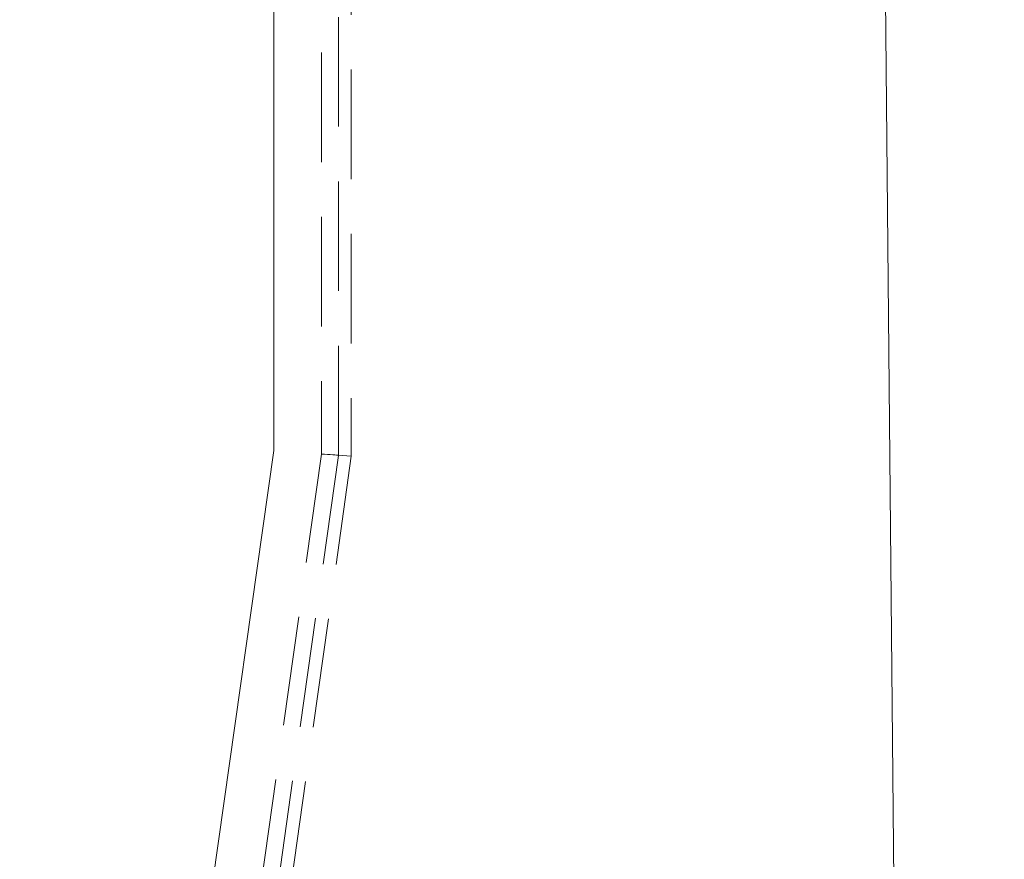
# Model space of a CAD drawing. Units: millimetres. Extents: x 0 to 507, y -3 to 297.
# Drawn here: x 346 to 357, y 232 to 241 of the extents above; entities that cross this region are included whole.
import ezdxf

# ---------------------------------------------------------------- set-up
doc = ezdxf.new("R2010")
doc.units = ezdxf.units.MM
doc.linetypes.add('HIDDEN', pattern=[1.905, 1.27, -0.635])
doc.layers.add('FORMAT', color=7, linetype='Continuous')
doc.styles.add('SLDTEXTSTYLE3', font='TXT', dxfattribs={"width": 0.75})
doc.dimstyles.new('SLDDIMSTYLE1', dxfattribs={"dimtxt": 3, "dimasz": 3, "dimexe": 0, "dimexo": 0.0625, "dimgap": 0.75, "dimtad": 2, "dimlfac": 10, "dimrnd": 1e-09, "dimzin": 12, "dimdsep": 46, "dimtxsty": 'SLDTEXTSTYLE3', "dimsah": 1, "dimcen": 0.09, "dimadec": 0, "dimazin": 3, "dimtfac": 1, "dimtofl": 0, "dimtmove": 0, "dimatfit": 3, "dimfxl": 0, "dimfrac": 2, "dimtolj": 1, "dimtzin": 12, "dimarcsym": 0})
doc.dimstyles.new('SLDDIMSTYLE3', dxfattribs={"dimtxt": 3, "dimasz": 3, "dimexe": 0, "dimexo": 0.0625, "dimgap": 0.75, "dimtad": 2, "dimdec": 0, "dimlfac": 10, "dimrnd": 1e-09, "dimzin": 12, "dimdsep": 46, "dimtxsty": 'SLDTEXTSTYLE3', "dimsah": 1, "dimcen": 0.09, "dimadec": 0, "dimazin": 3, "dimtfac": 1, "dimtofl": 0, "dimtmove": 0, "dimatfit": 3, "dimfxl": 0, "dimfrac": 2, "dimtolj": 1, "dimtzin": 12, "dimarcsym": 0})

# ---------------------------------------------------------------- blocks, each defined once
blk = doc.blocks.new('_D_10')
at = {"layer": 'FORMAT'}
for p, q in [((355.082, 251.885), (367.388, 251.885)), ((366.388, 251.885), (366.388, 206.888)), ((323.888, 206.888), (367.388, 206.888))]:
    blk.add_line(p, q, dxfattribs=at)
for points in [[(366.388, 251.885), (365.638, 248.885), (367.138, 248.885)], [(366.388, 206.888), (367.138, 209.888), (365.638, 209.888)]]:
    blk.add_solid(points, dxfattribs=at)
at = {"layer": 'FORMAT', "insert": (362.52, 225.434, -50.489), "char_height": 3, "attachment_point": 1, "rotation": 90, "style": 'SLDTEXTSTYLE3'}
blk.add_mtext('450', dxfattribs=at)
blk = doc.blocks.new('_D_11')
at = {"layer": 'FORMAT'}
for p, q in [((355.389, 255.388), (374.998, 255.388)), ((373.998, 255.388), (373.998, 197.888)), ((356.388, 197.888), (374.998, 197.888))]:
    blk.add_line(p, q, dxfattribs=at)
for points in [[(373.998, 255.388), (373.248, 252.388), (374.748, 252.388)], [(373.998, 197.888), (374.748, 200.888), (373.248, 200.888)]]:
    blk.add_solid(points, dxfattribs=at)
at = {"layer": 'FORMAT', "insert": (370.13, 225.552, -50.489), "char_height": 3, "attachment_point": 1, "rotation": 90, "style": 'SLDTEXTSTYLE3'}
blk.add_mtext('575', dxfattribs=at)

msp = doc.modelspace()

# ---------------------------------------------------------------- linework, layer by layer
at = {"color": 7, "linetype": 'Continuous', "lineweight": 15}
for p, q in [((348.8877, 251.3125), (348.8877, 236.2883)), ((356.3035, 206.8883), (355.8877, 251.3474)), ((348.8877, 236.2883), (347.6522, 227.5342))]:
    msp.add_line(p, q, dxfattribs=at)
at = {"color": 7, "linetype": 'HIDDEN', "lineweight": 0}
for p, q in [((349.4435, 244.7137), (349.4435, 236.2493)), ((349.6405, 236.2354), (349.6405, 244.6)), ((349.7877, 244.515), (349.7877, 236.2251)), ((349.4435, 236.2493), (348.2026, 227.4566)), ((348.3976, 227.429), (349.6405, 236.2354)), ((349.7877, 236.2251), (348.5433, 227.4085)), ((349.6405, 236.2354), (349.7877, 236.2251))]:
    msp.add_line(p, q, dxfattribs=at)
at = {"color": 7, "linetype": 'HIDDEN', "lineweight": 0, "flags": 128}
msp.add_lwpolyline([(349.4435, 236.2493), (349.4783, 236.2468), (349.512, 236.2445), (349.5435, 236.2422), (349.5721, 236.2402), (349.5968, 236.2385), (349.6168, 236.2371), (349.6315, 236.2361), (349.6405, 236.2354)], dxfattribs=at)

# ---------------------------------------------------------------- dimensions: what is measured, and where the dimension line sits
at = {"layer": 'FORMAT'}
for base, p1, p2, dimstyle, picture, middle in [((373.9977, 197.8883), (355.3891, 255.3884), (356.3877, 197.8883), 'SLDDIMSTYLE1', '_D_11', (373.9977, 230.0956)), ((366.3877, 206.8883), (355.0817, 251.8855), (323.8877, 206.8883), 'SLDDIMSTYLE3', '_D_10', (366.3877, 229.9781))]:
    dim = msp.add_linear_dim(base=base, p1=p1, p2=p2, angle=90, dimstyle=dimstyle, dxfattribs=at)
    dim.commit()
    dim.dimension.update_dxf_attribs({"geometry": picture, "text_midpoint": middle, "dimtype": 160})

doc.saveas('drawing.dxf')
